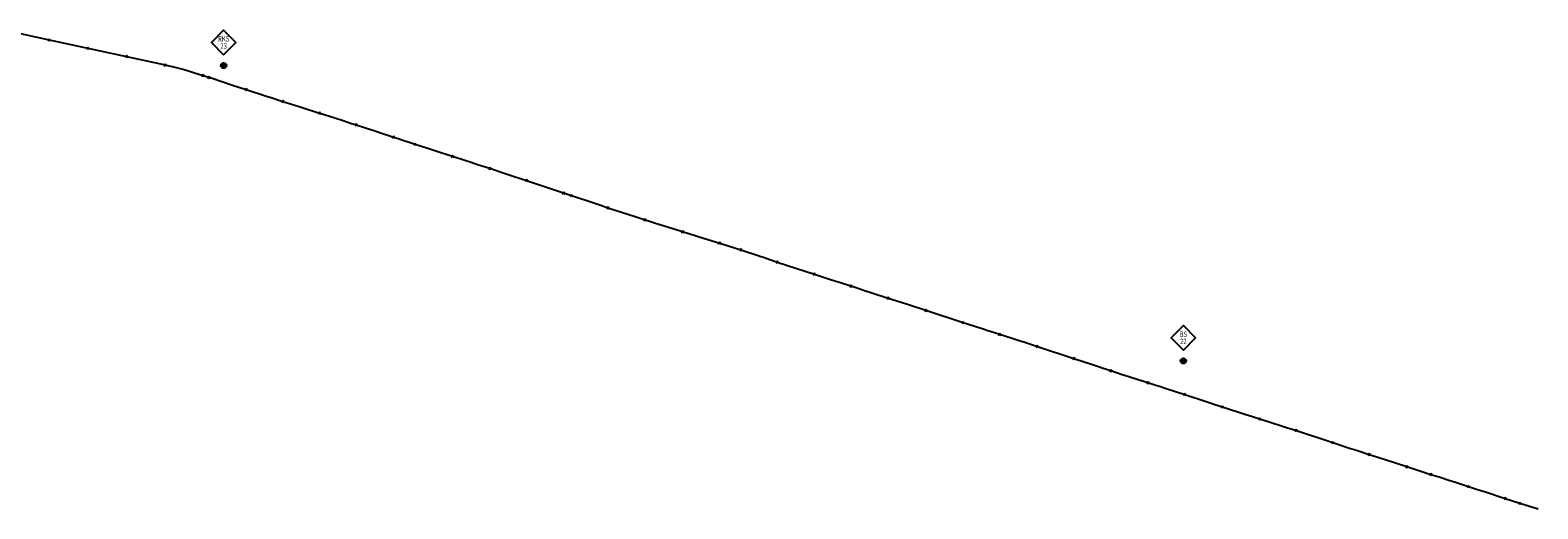
# Model space of a CAD drawing. Units: metres. Extents: x 374 to 6006, y 4129 to 5036.
# Drawn here: x 1784 to 2478, y 4713 to 4933 of the extents above; entities that cross this region are included whole.
import ezdxf
from ezdxf.enums import TextEntityAlignment as Align

# ---------------------------------------------------------------- set-up
doc = ezdxf.new("R2010")
doc.units = ezdxf.units.M
doc.set_wipeout_variables(frame=1)
doc.header["$PDMODE"] = 3
doc.header["$PDSIZE"] = 0.5
for name, color, linetype in [('00_IBNi_Bohrungen', 7, 'Continuous'), ('Schweißnaht', 7, 'Continuous'), ('Trasse', 7, 'Continuous')]:
    doc.layers.add(name, color=color, linetype=linetype)
doc.styles.add('Arial', font='arial.ttf')

# ---------------------------------------------------------------- blocks, each defined once
blk = doc.blocks.new('Bohrung')
at = {"linetype": 'Continuous'}
h = blk.add_hatch(color=22, dxfattribs=at)
edge = h.paths.add_edge_path()
edge.add_arc((0, 0), 1.25, 0, 360)
at = {"color": 22, "linetype": 'Continuous'}
blk.add_circle((0, 0), 1.25, dxfattribs=at)
at = {"color": 7, "true_color": 0xffffff}
blk.add_wipeout([(0, 16.31), (5.66, 10.66), (0, 5), (-5.66, 10.66)], dxfattribs=at)
at = {"color": 22}
blk.add_lwpolyline([(0, 5), (5.66, 10.66), (0, 16.31), (-5.66, 10.66)], close=True, dxfattribs=at)
at = {"color": 22, "style": 'Arial', "width": 0.8}
for tag, p in [('Bohrungsart', (0, 12.33)), ('NR', (0, 8.98))]:
    blk.add_attdef(tag, text='', height=2.5, dxfattribs=at).set_placement(p, align=Align.MIDDLE_CENTER)

msp = doc.modelspace()

# ---------------------------------------------------------------- linework, layer by layer
at = {"layer": 'Schweißnaht'}
for p in [(1792.63, 4928.74, 3.42), (1810.41, 4924.9, 3.34), (1828.27, 4921.03, 3.31), (1846.08, 4917.15, 3.22), (1866.21, 4911.46, 2.52), (1883.29, 4905.91, 1.96), (1900.2, 4900.37, 2.37), (1917.14, 4894.97, 2.61), (1933.94, 4889.6, 2.2), (1951.15, 4883.96, 3.16), (1961.08, 4880.69, 2.5), (1978.29, 4875.12, 1.36), (1995.39, 4869.58, 2.19), (2012.33, 4863.94, 2.81), (2029.34, 4858.23, 2.8), (2033, 4857.04, 2.81), (2049.7, 4851.44, 2.49), (2066.82, 4845.92, 1.58), (2084.12, 4840.43, 2.58), (2101.19, 4835.15, 3.04), (2110.95, 4832.01, 3.02), (2127.66, 4826.34, 2.87), (2144.72, 4820.8, 2.86), (2161.49, 4815.42, 2.14), (2178.7, 4809.84, 2.49), (2196.05, 4804.21, 2.97), (2213.22, 4798.59, 2.93), (2230, 4793.16, 3.07), (2247.34, 4787.56, 3.39), (2264.12, 4782.06, 3.5), (2281.11, 4776.43, 2.44), (2298.22, 4770.89, 1.03), (2315.12, 4765.46, 2.18), (2332.49, 4759.75, 3.34), (2349.66, 4754.23, 3), (2366.49, 4748.82, 2.18), (2383.3, 4743.31, 2.28), (2399.99, 4737.88, 3.11), (2417.31, 4732.23, 3.62), (2428.44, 4728.66, 3.58), (2445.7, 4723.08, 2.37), (2462.63, 4717.55, 1.73), (2469.35, 4715.4, 1.76)]:
    msp.add_point(p, dxfattribs=at)

# ---------------------------------------------------------------- block references
at = {"layer": '00_IBNi_Bohrungen'}
for p, values in [((1872.92, 4916.87), {'NR': '23', 'Bohrungsart': 'RKS'}), ((2314.5, 4780.88), {'NR': '22', 'Bohrungsart': 'BS'})]:
    msp.add_blockref('Bohrung', p, dxfattribs=at).add_auto_attribs(values)

# ---------------------------------------------------------------- next in the draw order: linework, layer by layer
at = {"layer": 'Schweißnaht'}
msp.add_point((1863.33, 4912.35, 2.66), dxfattribs=at)
at = {"layer": 'Trasse'}
msp.add_lwpolyline([(1775.15, 4932.53), (1792.63, 4928.74), (1810.41, 4924.9), (1828.27, 4921.03), (1846.08, 4917.15), (1851.65, 4915.88), (1854.78, 4915.13), (1857.23, 4914.37), (1863.33, 4912.35), (1866.21, 4911.46), (1873.44, 4909.07), (1875.56, 4908.38), (1876.96, 4907.91), (1883.29, 4905.91), (1892.68, 4902.78), (1895.18, 4901.95), (1897.36, 4901.27), (1900.2, 4900.37), (1908.13, 4897.8), (1911.36, 4896.8), (1914.75, 4895.71), (1917.14, 4894.97), (1924.09, 4892.76), (1927.93, 4891.51), (1931.34, 4890.41), (1933.94, 4889.6), (1942.56, 4886.76), (1946.01, 4885.59), (1948.42, 4884.85), (1951.15, 4883.96), (1953.25, 4883.26), (1955.8, 4882.44), (1958.33, 4881.57), (1961.08, 4880.69), (1966.85, 4878.82), (1969.63, 4877.92), (1972.41, 4877.02), (1978.29, 4875.12), (1983.97, 4873.28), (1986.88, 4872.34), (1989.78, 4871.4), (1995.39, 4869.58), (1998.53, 4868.53), (2001.49, 4867.53), (2003.9, 4866.71), (2012.33, 4863.94), (2029.34, 4858.23), (2033, 4857.04), (2042.73, 4853.77), (2044.57, 4853.18), (2045.96, 4852.71), (2049.7, 4851.44), (2059.34, 4848.31), (2061.85, 4847.5), (2063.66, 4846.9), (2066.82, 4845.92), (2069.3, 4845.13), (2071.68, 4844.36), (2073.12, 4843.9), (2084.12, 4840.43), (2087.35, 4839.43), (2089.4, 4838.79), (2091.67, 4838.09), (2101.19, 4835.15), (2110.95, 4832.01), (2118.82, 4829.4), (2120.13, 4829.03), (2121.31, 4828.62), (2127.66, 4826.34), (2144.72, 4820.8), (2151.73, 4818.56), (2154.17, 4817.79), (2156.68, 4816.98), (2161.49, 4815.42), (2163.89, 4814.67), (2167.38, 4813.48), (2170.72, 4812.43), (2178.7, 4809.84), (2182.28, 4808.69), (2184.62, 4807.94), (2188.5, 4806.66), (2196.05, 4804.21), (2213.22, 4798.59), (2221.41, 4795.95), (2222.49, 4795.59), (2223.58, 4795.25), (2230, 4793.16), (2237.97, 4790.6), (2239.9, 4789.98), (2241.03, 4789.62), (2247.34, 4787.56), (2264.12, 4782.06), (2272.31, 4779.38), (2275.46, 4778.33), (2277.61, 4777.63), (2281.11, 4776.43), (2286.3, 4774.69), (2289.37, 4773.65), (2293.75, 4772.27), (2298.22, 4770.89), (2301.42, 4769.91), (2304.05, 4769.1), (2306.67, 4768.25), (2315.12, 4765.46), (2324.55, 4762.33), (2326.79, 4761.59), (2328.95, 4760.9), (2332.49, 4759.75), (2343.31, 4756.29), (2344.83, 4755.79), (2346.34, 4755.3), (2349.66, 4754.23), (2360.2, 4750.87), (2362.39, 4750.15), (2364.07, 4749.63), (2366.49, 4748.82), (2383.3, 4743.31), (2391, 4740.8), (2393.15, 4740.11), (2395.05, 4739.51), (2399.99, 4737.88), (2403.08, 4736.92), (2404.92, 4736.29), (2407.38, 4735.51), (2417.31, 4732.23), (2428.44, 4728.66), (2432.64, 4727.31), (2436.67, 4726), (2439.76, 4725), (2445.7, 4723.08), (2449.41, 4721.88), (2451.31, 4721.3), (2453.47, 4720.64), (2462.63, 4717.55), (2469.35, 4715.4), (2477.82, 4712.78)], dxfattribs=at)

doc.saveas('drawing.dxf')
